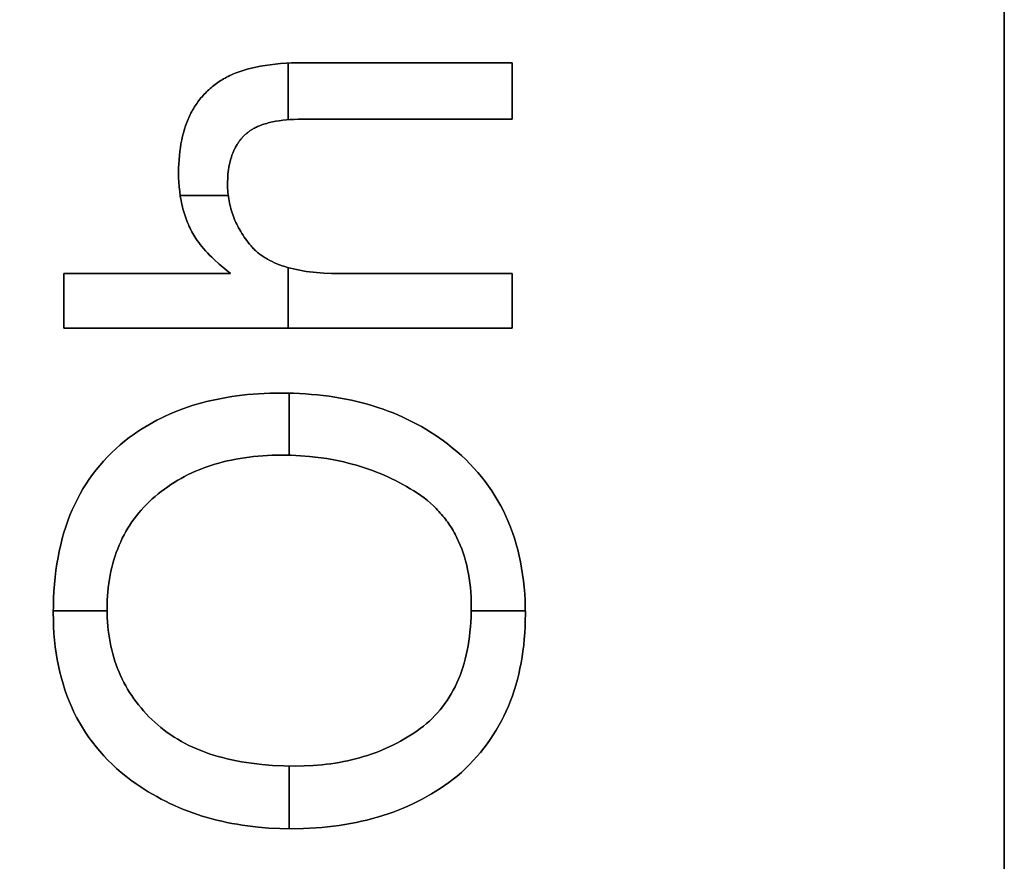
# Model space of a CAD drawing. Units: millimetres. Extents: x 185 to 5895, y 410 to 1716.
# Drawn here: x 5840 to 5895, y 498 to 545 of the extents above; entities that cross this region are included whole.
import ezdxf

# ---------------------------------------------------------------- set-up
doc = ezdxf.new("R2010")
doc.units = ezdxf.units.MM
doc.header["$MEASUREMENT"] = 0
doc.layers.add('Default', color=178, linetype='Continuous', true_color=0x000000)
doc.layers.add('writing on legs', color=216, linetype='Continuous', true_color=0x800080)

msp = doc.modelspace()

# ---------------------------------------------------------------- linework, layer by layer
at = {"layer": 'Default'}
for points in [[(3455, 410), (5895, 410), (5895, 1630), (3455, 1630), (3455, 410)], [(5895, 1158), (5895, 410)]]:
    msp.add_lwpolyline(points, dxfattribs=at)
at = {"layer": 'writing on legs'}
for points in [[(5867.474, 542.852), (5855.783, 542.852), (5855.451, 542.849), (5855.129, 542.84), (5854.816, 542.825), (5854.512, 542.804), (5854.217, 542.777), (5853.931, 542.744), (5853.655, 542.705), (5853.388, 542.661), (5853.129, 542.61), (5852.88, 542.553), (5852.641, 542.49), (5852.41, 542.421), (5852.298, 542.385), (5852.189, 542.346), (5852.081, 542.307), (5851.976, 542.266), (5851.874, 542.223), (5851.773, 542.179), (5851.675, 542.133), (5851.579, 542.086), (5851.493, 542.041), (5851.409, 541.995), (5851.325, 541.948), (5851.243, 541.9), (5851.163, 541.85), (5851.084, 541.799), (5851.006, 541.747), (5850.929, 541.693), (5850.854, 541.638), (5850.78, 541.582), (5850.708, 541.525), (5850.637, 541.467), (5850.567, 541.407), (5850.498, 541.346), (5850.431, 541.284), (5850.366, 541.22), (5850.301, 541.156), (5850.238, 541.09), (5850.177, 541.023), (5850.116, 540.954), (5850.058, 540.884), (5850, 540.813), (5849.944, 540.741), (5849.889, 540.668), (5849.835, 540.593), (5849.783, 540.517), (5849.732, 540.44), (5849.683, 540.362), (5849.635, 540.282), (5849.588, 540.201), (5849.543, 540.119), (5849.499, 540.035), (5849.456, 539.951), (5849.415, 539.865), (5849.375, 539.778), (5849.336, 539.689), (5849.299, 539.6), (5849.263, 539.509), (5849.195, 539.323), (5849.133, 539.133), (5849.076, 538.937), (5849.025, 538.737), (5848.979, 538.531), (5848.938, 538.321), (5848.903, 538.106), (5848.873, 537.885), (5848.849, 537.66), (5848.83, 537.429), (5848.816, 537.194), (5848.808, 536.954), (5848.805, 536.708), (5848.809, 536.435), (5848.82, 536.167), (5848.839, 535.904), (5848.866, 535.648), (5848.9, 535.397), (5848.942, 535.152), (5848.965, 535.032), (5848.991, 534.913), (5849.018, 534.795), (5849.048, 534.679), (5849.079, 534.564), (5849.112, 534.451), (5849.147, 534.339), (5849.184, 534.229), (5849.223, 534.12), (5849.264, 534.012), (5849.306, 533.906), (5849.351, 533.801), (5849.397, 533.698), (5849.446, 533.596), (5849.496, 533.496), (5849.548, 533.397), (5849.602, 533.299), (5849.658, 533.203), (5849.716, 533.109), (5849.775, 533.015), (5849.849, 532.906), (5849.929, 532.795), (5850.015, 532.682), (5850.107, 532.568), (5850.206, 532.451), (5850.311, 532.333), (5850.423, 532.214), (5850.541, 532.092), (5850.666, 531.969), (5850.796, 531.844), (5851.077, 531.589), (5851.384, 531.327), (5851.715, 531.058)], [(5851.715, 531.058), (5851.384, 531.327), (5851.077, 531.589), (5850.796, 531.844), (5850.666, 531.969), (5850.541, 532.092), (5850.423, 532.214), (5850.311, 532.333), (5850.206, 532.451), (5850.107, 532.568), (5850.015, 532.682), (5849.929, 532.795), (5849.849, 532.906), (5849.775, 533.015), (5849.716, 533.109), (5849.658, 533.203), (5849.602, 533.299), (5849.548, 533.397), (5849.496, 533.496), (5849.446, 533.596), (5849.397, 533.698), (5849.351, 533.801), (5849.306, 533.906), (5849.264, 534.012), (5849.223, 534.12), (5849.184, 534.229), (5849.147, 534.339), (5849.112, 534.451), (5849.079, 534.564), (5849.048, 534.679), (5849.018, 534.795), (5848.991, 534.913), (5848.965, 535.032), (5848.942, 535.152), (5848.9, 535.397), (5848.866, 535.648), (5848.839, 535.904), (5848.82, 536.167), (5848.809, 536.435), (5848.805, 536.708), (5848.808, 536.954), (5848.816, 537.194), (5848.83, 537.429), (5848.849, 537.66), (5848.873, 537.885), (5848.903, 538.106), (5848.938, 538.321), (5848.979, 538.531), (5849.025, 538.737), (5849.076, 538.937), (5849.133, 539.133), (5849.195, 539.323), (5849.263, 539.509), (5849.299, 539.6), (5849.336, 539.689), (5849.375, 539.778), (5849.415, 539.865), (5849.456, 539.951), (5849.499, 540.035), (5849.543, 540.119), (5849.588, 540.201), (5849.635, 540.282), (5849.683, 540.362), (5849.732, 540.44), (5849.783, 540.517), (5849.835, 540.593), (5849.889, 540.668), (5849.944, 540.741), (5850, 540.813), (5850.058, 540.884), (5850.116, 540.954), (5850.177, 541.023), (5850.238, 541.09), (5850.301, 541.156), (5850.366, 541.22), (5850.431, 541.284), (5850.498, 541.346), (5850.567, 541.407), (5850.637, 541.467), (5850.708, 541.525), (5850.78, 541.582), (5850.854, 541.638), (5850.929, 541.693), (5851.006, 541.747), (5851.084, 541.799), (5851.163, 541.85), (5851.243, 541.9), (5851.325, 541.948), (5851.409, 541.995), (5851.493, 542.041), (5851.579, 542.086), (5851.675, 542.133), (5851.773, 542.179), (5851.874, 542.223), (5851.976, 542.266), (5852.081, 542.307), (5852.189, 542.346), (5852.298, 542.385), (5852.41, 542.421), (5852.641, 542.49), (5852.88, 542.553), (5853.129, 542.61), (5853.388, 542.661), (5853.655, 542.705), (5853.931, 542.744), (5854.217, 542.777), (5854.512, 542.804), (5854.816, 542.825), (5855.129, 542.84), (5855.451, 542.849), (5855.783, 542.852), (5867.474, 542.852)], [(5867.474, 542.852), (5855.783, 542.852), (5855.451, 542.849), (5855.129, 542.84), (5854.816, 542.825), (5854.512, 542.804), (5854.217, 542.777), (5853.931, 542.744), (5853.655, 542.705), (5853.388, 542.661), (5853.129, 542.61), (5852.88, 542.553), (5852.641, 542.49), (5852.41, 542.421), (5852.298, 542.385), (5852.189, 542.346), (5852.081, 542.307), (5851.976, 542.266), (5851.874, 542.223), (5851.773, 542.179), (5851.675, 542.133), (5851.579, 542.086), (5851.493, 542.041), (5851.409, 541.995), (5851.325, 541.948), (5851.243, 541.9), (5851.163, 541.85), (5851.084, 541.799), (5851.006, 541.747), (5850.929, 541.693), (5850.854, 541.638), (5850.78, 541.582), (5850.708, 541.525), (5850.637, 541.467), (5850.567, 541.407), (5850.498, 541.346), (5850.431, 541.284), (5850.366, 541.22), (5850.301, 541.156), (5850.238, 541.09), (5850.177, 541.023), (5850.116, 540.954), (5850.058, 540.884), (5850, 540.813), (5849.944, 540.741), (5849.889, 540.668), (5849.835, 540.593), (5849.783, 540.517), (5849.732, 540.44), (5849.683, 540.362), (5849.635, 540.282), (5849.588, 540.201), (5849.543, 540.119), (5849.499, 540.035), (5849.456, 539.951), (5849.415, 539.865), (5849.375, 539.778), (5849.336, 539.689), (5849.299, 539.6), (5849.263, 539.509), (5849.195, 539.323), (5849.133, 539.133), (5849.076, 538.937), (5849.025, 538.737), (5848.979, 538.531), (5848.938, 538.321), (5848.903, 538.106), (5848.873, 537.885), (5848.849, 537.66), (5848.83, 537.429), (5848.816, 537.194), (5848.808, 536.954), (5848.805, 536.708), (5848.809, 536.435), (5848.82, 536.167), (5848.839, 535.904), (5848.866, 535.648), (5848.9, 535.397), (5848.942, 535.152), (5848.965, 535.032), (5848.991, 534.913), (5849.018, 534.795), (5849.048, 534.679), (5849.079, 534.564), (5849.112, 534.451), (5849.147, 534.339), (5849.184, 534.229), (5849.223, 534.12), (5849.264, 534.012), (5849.306, 533.906), (5849.351, 533.801), (5849.397, 533.698), (5849.446, 533.596), (5849.496, 533.496), (5849.548, 533.397), (5849.602, 533.299), (5849.658, 533.203), (5849.716, 533.109), (5849.775, 533.015), (5849.849, 532.906), (5849.929, 532.795), (5850.015, 532.682), (5850.107, 532.568), (5850.206, 532.451), (5850.311, 532.333), (5850.423, 532.214), (5850.541, 532.092), (5850.666, 531.969), (5850.796, 531.844), (5851.077, 531.589), (5851.384, 531.327), (5851.715, 531.058)], [(5854.932, 539.662), (5854.932, 542.831)], [(5854.932, 542.831), (5854.932, 539.662)], [(5867.474, 539.704), (5867.474, 542.852)], [(5867.474, 542.852), (5867.474, 539.704)], [(5867.474, 539.704), (5867.474, 542.852)], [(5867.474, 531.058), (5857.808, 531.058), (5857.362, 531.064), (5856.934, 531.082), (5856.524, 531.113), (5856.326, 531.132), (5856.133, 531.155), (5855.944, 531.181), (5855.76, 531.21), (5855.58, 531.241), (5855.404, 531.276), (5855.234, 531.314), (5855.068, 531.355), (5854.906, 531.399), (5854.749, 531.445), (5854.596, 531.495), (5854.449, 531.548), (5854.305, 531.604), (5854.166, 531.663), (5854.032, 531.725), (5853.902, 531.79), (5853.777, 531.858), (5853.716, 531.893), (5853.657, 531.929), (5853.598, 531.966), (5853.541, 532.004), (5853.484, 532.042), (5853.429, 532.081), (5853.375, 532.12), (5853.322, 532.161), (5853.27, 532.202), (5853.22, 532.244), (5853.17, 532.287), (5853.122, 532.33), (5853.075, 532.374), (5853.029, 532.419), (5852.984, 532.465), (5852.94, 532.512), (5852.897, 532.559), (5852.856, 532.607), (5852.775, 532.704), (5852.697, 532.802), (5852.621, 532.9), (5852.549, 533), (5852.478, 533.1), (5852.41, 533.2), (5852.345, 533.302), (5852.282, 533.404), (5852.222, 533.506), (5852.165, 533.61), (5852.11, 533.714), (5852.057, 533.819), (5852.007, 533.924), (5851.96, 534.03), (5851.915, 534.137), (5851.873, 534.245), (5851.833, 534.353), (5851.796, 534.462), (5851.762, 534.572), (5851.73, 534.682), (5851.7, 534.794), (5851.673, 534.905), (5851.649, 535.018), (5851.627, 535.131), (5851.608, 535.245), (5851.591, 535.359), (5851.577, 535.475), (5851.566, 535.591), (5851.557, 535.707), (5851.55, 535.825), (5851.547, 535.943), (5851.545, 536.062), (5851.547, 536.204), (5851.551, 536.343), (5851.558, 536.48), (5851.569, 536.613), (5851.582, 536.744), (5851.598, 536.872), (5851.617, 536.997), (5851.639, 537.119), (5851.664, 537.238), (5851.692, 537.355), (5851.722, 537.468), (5851.756, 537.579), (5851.792, 537.687), (5851.832, 537.792), (5851.874, 537.894), (5851.897, 537.944), (5851.92, 537.993), (5851.943, 538.042), (5851.968, 538.09), (5851.993, 538.137), (5852.019, 538.183), (5852.046, 538.229), (5852.073, 538.274), (5852.101, 538.318), (5852.13, 538.362), (5852.16, 538.405), (5852.19, 538.447), (5852.221, 538.488), (5852.253, 538.529), (5852.286, 538.569), (5852.319, 538.608), (5852.353, 538.647), (5852.388, 538.685), (5852.423, 538.722), (5852.459, 538.758), (5852.496, 538.794), (5852.534, 538.829), (5852.572, 538.863), (5852.611, 538.897), (5852.651, 538.93), (5852.692, 538.962), (5852.733, 538.993), (5852.775, 539.024), (5852.818, 539.054), (5852.862, 539.083), (5852.906, 539.112), (5852.951, 539.14), (5852.996, 539.167), (5853.043, 539.193), (5853.102, 539.224), (5853.164, 539.255), (5853.228, 539.284), (5853.294, 539.313), (5853.362, 539.34), (5853.432, 539.367), (5853.504, 539.392), (5853.578, 539.416), (5853.654, 539.44), (5853.733, 539.462), (5853.813, 539.484), (5853.896, 539.504), (5854.067, 539.542), (5854.247, 539.576), (5854.435, 539.606), (5854.632, 539.632), (5854.837, 539.654), (5855.05, 539.672), (5855.272, 539.686), (5855.502, 539.696), (5855.987, 539.704), (5867.474, 539.704)], [(5867.474, 539.704), (5855.987, 539.704), (5855.502, 539.696), (5855.272, 539.686), (5855.05, 539.672), (5854.837, 539.654), (5854.632, 539.632), (5854.435, 539.606), (5854.247, 539.576), (5854.067, 539.542), (5853.896, 539.504), (5853.813, 539.484), (5853.733, 539.462), (5853.654, 539.44), (5853.578, 539.416), (5853.504, 539.392), (5853.432, 539.367), (5853.362, 539.34), (5853.294, 539.313), (5853.228, 539.284), (5853.164, 539.255), (5853.102, 539.224), (5853.043, 539.193), (5852.996, 539.167), (5852.951, 539.14), (5852.906, 539.112), (5852.862, 539.083), (5852.818, 539.054), (5852.775, 539.024), (5852.733, 538.993), (5852.692, 538.962), (5852.651, 538.93), (5852.611, 538.897), (5852.572, 538.863), (5852.534, 538.829), (5852.496, 538.794), (5852.459, 538.758), (5852.423, 538.722), (5852.388, 538.685), (5852.353, 538.647), (5852.319, 538.608), (5852.286, 538.569), (5852.253, 538.529), (5852.221, 538.488), (5852.19, 538.447), (5852.16, 538.405), (5852.13, 538.362), (5852.101, 538.318), (5852.073, 538.274), (5852.046, 538.229), (5852.019, 538.183), (5851.993, 538.137), (5851.968, 538.09), (5851.943, 538.042), (5851.92, 537.993), (5851.897, 537.944), (5851.874, 537.894), (5851.832, 537.792), (5851.792, 537.687), (5851.756, 537.579), (5851.722, 537.468), (5851.692, 537.355), (5851.664, 537.238), (5851.639, 537.119), (5851.617, 536.997), (5851.598, 536.872), (5851.582, 536.744), (5851.569, 536.613), (5851.558, 536.48), (5851.551, 536.343), (5851.547, 536.204), (5851.545, 536.062), (5851.547, 535.943), (5851.55, 535.825), (5851.557, 535.707), (5851.566, 535.591), (5851.577, 535.475), (5851.591, 535.359), (5851.608, 535.245), (5851.627, 535.131), (5851.649, 535.018), (5851.673, 534.905), (5851.7, 534.794), (5851.73, 534.682), (5851.762, 534.572), (5851.796, 534.462), (5851.833, 534.353), (5851.873, 534.245), (5851.915, 534.137), (5851.96, 534.03), (5852.007, 533.924), (5852.057, 533.819), (5852.11, 533.714), (5852.165, 533.61), (5852.222, 533.506), (5852.282, 533.404), (5852.345, 533.302), (5852.41, 533.2), (5852.478, 533.1), (5852.549, 533), (5852.621, 532.9), (5852.697, 532.802), (5852.775, 532.704), (5852.856, 532.607), (5852.897, 532.559), (5852.94, 532.512), (5852.984, 532.465), (5853.029, 532.419), (5853.075, 532.374), (5853.122, 532.33), (5853.17, 532.287), (5853.22, 532.244), (5853.27, 532.202), (5853.322, 532.161), (5853.375, 532.12), (5853.429, 532.081), (5853.484, 532.042), (5853.541, 532.004), (5853.598, 531.966), (5853.657, 531.929), (5853.716, 531.893), (5853.777, 531.858), (5853.902, 531.79), (5854.032, 531.725), (5854.166, 531.663), (5854.305, 531.604), (5854.449, 531.548), (5854.596, 531.495), (5854.749, 531.445), (5854.906, 531.399), (5855.068, 531.355), (5855.234, 531.314), (5855.404, 531.276), (5855.58, 531.241), (5855.76, 531.21), (5855.944, 531.181), (5856.133, 531.155), (5856.326, 531.132), (5856.524, 531.113), (5856.934, 531.082), (5857.362, 531.064), (5857.808, 531.058), (5867.474, 531.058)], [(5867.474, 531.058), (5857.808, 531.058), (5857.362, 531.064), (5856.934, 531.082), (5856.524, 531.113), (5856.326, 531.132), (5856.133, 531.155), (5855.944, 531.181), (5855.76, 531.21), (5855.58, 531.241), (5855.404, 531.276), (5855.234, 531.314), (5855.068, 531.355), (5854.906, 531.399), (5854.749, 531.445), (5854.596, 531.495), (5854.449, 531.548), (5854.305, 531.604), (5854.166, 531.663), (5854.032, 531.725), (5853.902, 531.79), (5853.777, 531.858), (5853.716, 531.893), (5853.657, 531.929), (5853.598, 531.966), (5853.541, 532.004), (5853.484, 532.042), (5853.429, 532.081), (5853.375, 532.12), (5853.322, 532.161), (5853.27, 532.202), (5853.22, 532.244), (5853.17, 532.287), (5853.122, 532.33), (5853.075, 532.374), (5853.029, 532.419), (5852.984, 532.465), (5852.94, 532.512), (5852.897, 532.559), (5852.856, 532.607), (5852.775, 532.704), (5852.697, 532.802), (5852.621, 532.9), (5852.549, 533), (5852.478, 533.1), (5852.41, 533.2), (5852.345, 533.302), (5852.282, 533.404), (5852.222, 533.506), (5852.165, 533.61), (5852.11, 533.714), (5852.057, 533.819), (5852.007, 533.924), (5851.96, 534.03), (5851.915, 534.137), (5851.873, 534.245), (5851.833, 534.353), (5851.796, 534.462), (5851.762, 534.572), (5851.73, 534.682), (5851.7, 534.794), (5851.673, 534.905), (5851.649, 535.018), (5851.627, 535.131), (5851.608, 535.245), (5851.591, 535.359), (5851.577, 535.475), (5851.566, 535.591), (5851.557, 535.707), (5851.55, 535.825), (5851.547, 535.943), (5851.545, 536.062), (5851.547, 536.204), (5851.551, 536.343), (5851.558, 536.48), (5851.569, 536.613), (5851.582, 536.744), (5851.598, 536.872), (5851.617, 536.997), (5851.639, 537.119), (5851.664, 537.238), (5851.692, 537.355), (5851.722, 537.468), (5851.756, 537.579), (5851.792, 537.687), (5851.832, 537.792), (5851.874, 537.894), (5851.897, 537.944), (5851.92, 537.993), (5851.943, 538.042), (5851.968, 538.09), (5851.993, 538.137), (5852.019, 538.183), (5852.046, 538.229), (5852.073, 538.274), (5852.101, 538.318), (5852.13, 538.362), (5852.16, 538.405), (5852.19, 538.447), (5852.221, 538.488), (5852.253, 538.529), (5852.286, 538.569), (5852.319, 538.608), (5852.353, 538.647), (5852.388, 538.685), (5852.423, 538.722), (5852.459, 538.758), (5852.496, 538.794), (5852.534, 538.829), (5852.572, 538.863), (5852.611, 538.897), (5852.651, 538.93), (5852.692, 538.962), (5852.733, 538.993), (5852.775, 539.024), (5852.818, 539.054), (5852.862, 539.083), (5852.906, 539.112), (5852.951, 539.14), (5852.996, 539.167), (5853.043, 539.193), (5853.102, 539.224), (5853.164, 539.255), (5853.228, 539.284), (5853.294, 539.313), (5853.362, 539.34), (5853.432, 539.367), (5853.504, 539.392), (5853.578, 539.416), (5853.654, 539.44), (5853.733, 539.462), (5853.813, 539.484), (5853.896, 539.504), (5854.067, 539.542), (5854.247, 539.576), (5854.435, 539.606), (5854.632, 539.632), (5854.837, 539.654), (5855.05, 539.672), (5855.272, 539.686), (5855.502, 539.696), (5855.987, 539.704), (5867.474, 539.704)], [(5848.896, 535.424), (5851.583, 535.424)], [(5851.583, 535.424), (5848.896, 535.424)], [(5851.715, 531.058), (5842.389, 531.058)], [(5842.389, 531.058), (5842.389, 527.995)], [(5842.389, 527.995), (5842.389, 531.058)], [(5842.389, 531.058), (5851.715, 531.058)], [(5851.715, 531.058), (5842.389, 531.058)], [(5842.389, 531.058), (5842.389, 527.995)], [(5854.932, 527.995), (5854.932, 531.391)], [(5854.932, 531.391), (5854.932, 527.995)], [(5867.474, 527.995), (5867.474, 531.058)], [(5867.474, 531.058), (5867.474, 527.995)], [(5867.474, 527.995), (5867.474, 531.058)], [(5842.389, 527.995), (5867.474, 527.995)], [(5867.474, 527.995), (5842.389, 527.995)], [(5842.389, 527.995), (5867.474, 527.995)], [(5864.394, 502.944), (5864.629, 503.153), (5864.856, 503.366), (5865.075, 503.585), (5865.288, 503.808), (5865.492, 504.036), (5865.69, 504.269), (5865.88, 504.506), (5866.062, 504.749), (5866.237, 504.996), (5866.404, 505.248), (5866.565, 505.505), (5866.717, 505.767), (5866.862, 506.034), (5867, 506.305), (5867.13, 506.581), (5867.253, 506.862), (5867.369, 507.148), (5867.477, 507.439), (5867.577, 507.734), (5867.67, 508.035), (5867.756, 508.34), (5867.834, 508.65), (5867.905, 508.965), (5867.968, 509.284), (5868.024, 509.609), (5868.072, 509.938), (5868.113, 510.272), (5868.147, 510.611), (5868.173, 510.955), (5868.191, 511.303), (5868.203, 511.657), (5868.206, 512.015), (5868.202, 512.398), (5868.189, 512.776), (5868.168, 513.148), (5868.138, 513.515), (5868.1, 513.876), (5868.053, 514.231), (5867.998, 514.581), (5867.934, 514.926), (5867.862, 515.265), (5867.781, 515.598), (5867.691, 515.926), (5867.594, 516.248), (5867.487, 516.565), (5867.372, 516.876), (5867.249, 517.182), (5867.117, 517.482), (5866.977, 517.776), (5866.828, 518.065), (5866.67, 518.349), (5866.504, 518.627), (5866.33, 518.899), (5866.147, 519.166), (5865.956, 519.427), (5865.756, 519.683), (5865.547, 519.933), (5865.33, 520.177), (5865.105, 520.416), (5864.871, 520.65), (5864.628, 520.878), (5864.377, 521.1), (5864.118, 521.317), (5863.85, 521.528), (5863.616, 521.703), (5863.378, 521.872), (5863.137, 522.036), (5862.893, 522.194), (5862.644, 522.347), (5862.392, 522.494), (5862.136, 522.635), (5861.876, 522.771), (5861.613, 522.902), (5861.346, 523.027), (5861.076, 523.146), (5860.801, 523.26), (5860.523, 523.368), (5860.242, 523.471), (5859.956, 523.568), (5859.667, 523.66), (5859.375, 523.746), (5859.078, 523.826), (5858.778, 523.901), (5858.474, 523.97), (5858.167, 524.034), (5857.855, 524.093), (5857.541, 524.145), (5857.222, 524.192), (5856.9, 524.234), (5856.574, 524.27), (5856.244, 524.301), (5855.911, 524.326), (5855.233, 524.359), (5854.541, 524.37), (5853.901, 524.36), (5853.276, 524.331), (5852.666, 524.283), (5852.07, 524.215), (5851.777, 524.174), (5851.488, 524.127), (5851.203, 524.076), (5850.921, 524.021), (5850.643, 523.96), (5850.369, 523.894), (5850.098, 523.824), (5849.831, 523.749), (5849.567, 523.669), (5849.307, 523.584), (5849.051, 523.494), (5848.798, 523.399), (5848.549, 523.3), (5848.304, 523.196), (5848.062, 523.086), (5847.824, 522.972), (5847.589, 522.854), (5847.358, 522.73), (5847.131, 522.601), (5846.907, 522.468), (5846.687, 522.329), (5846.47, 522.186), (5846.258, 522.038), (5846.048, 521.885)], [(5846.048, 521.885), (5846.258, 522.038), (5846.47, 522.186), (5846.687, 522.329), (5846.907, 522.468), (5847.131, 522.601), (5847.358, 522.73), (5847.589, 522.854), (5847.824, 522.972), (5848.062, 523.086), (5848.304, 523.196), (5848.549, 523.3), (5848.798, 523.399), (5849.051, 523.494), (5849.307, 523.584), (5849.567, 523.669), (5849.831, 523.749), (5850.098, 523.824), (5850.369, 523.894), (5850.643, 523.96), (5850.921, 524.021), (5851.203, 524.076), (5851.488, 524.127), (5851.777, 524.174), (5852.07, 524.215), (5852.666, 524.283), (5853.276, 524.331), (5853.901, 524.36), (5854.541, 524.37), (5855.233, 524.359), (5855.911, 524.326), (5856.244, 524.301), (5856.574, 524.27), (5856.9, 524.234), (5857.222, 524.192), (5857.541, 524.145), (5857.855, 524.093), (5858.167, 524.034), (5858.474, 523.97), (5858.778, 523.901), (5859.078, 523.826), (5859.375, 523.746), (5859.667, 523.66), (5859.956, 523.568), (5860.242, 523.471), (5860.523, 523.368), (5860.801, 523.26), (5861.076, 523.146), (5861.346, 523.027), (5861.613, 522.902), (5861.876, 522.771), (5862.136, 522.635), (5862.392, 522.494), (5862.644, 522.347), (5862.893, 522.194), (5863.137, 522.036), (5863.378, 521.872), (5863.616, 521.703), (5863.85, 521.528), (5864.118, 521.317), (5864.377, 521.1), (5864.628, 520.878), (5864.871, 520.65), (5865.105, 520.416), (5865.33, 520.177), (5865.547, 519.933), (5865.756, 519.683), (5865.956, 519.427), (5866.147, 519.166), (5866.33, 518.899), (5866.504, 518.627), (5866.67, 518.349), (5866.828, 518.065), (5866.977, 517.776), (5867.117, 517.482), (5867.249, 517.182), (5867.372, 516.876), (5867.487, 516.565), (5867.594, 516.248), (5867.691, 515.926), (5867.781, 515.598), (5867.862, 515.265), (5867.934, 514.926), (5867.998, 514.581), (5868.053, 514.231), (5868.1, 513.876), (5868.138, 513.515), (5868.168, 513.148), (5868.189, 512.776), (5868.202, 512.398), (5868.206, 512.015), (5868.203, 511.657), (5868.191, 511.303), (5868.173, 510.955), (5868.147, 510.611), (5868.113, 510.272), (5868.072, 509.938), (5868.024, 509.609), (5867.968, 509.284), (5867.905, 508.965), (5867.834, 508.65), (5867.756, 508.34), (5867.67, 508.035), (5867.577, 507.734), (5867.477, 507.439), (5867.369, 507.148), (5867.253, 506.862), (5867.13, 506.581), (5867, 506.305), (5866.862, 506.034), (5866.717, 505.767), (5866.565, 505.505), (5866.404, 505.248), (5866.237, 504.996), (5866.062, 504.749), (5865.88, 504.506), (5865.69, 504.269), (5865.492, 504.036), (5865.288, 503.808), (5865.075, 503.585), (5864.856, 503.366), (5864.629, 503.153), (5864.394, 502.944)], [(5864.394, 502.944), (5864.629, 503.153), (5864.856, 503.366), (5865.075, 503.585), (5865.288, 503.808), (5865.492, 504.036), (5865.69, 504.269), (5865.88, 504.506), (5866.062, 504.749), (5866.237, 504.996), (5866.404, 505.248), (5866.565, 505.505), (5866.717, 505.767), (5866.862, 506.034), (5867, 506.305), (5867.13, 506.581), (5867.253, 506.862), (5867.369, 507.148), (5867.477, 507.439), (5867.577, 507.734), (5867.67, 508.035), (5867.756, 508.34), (5867.834, 508.65), (5867.905, 508.965), (5867.968, 509.284), (5868.024, 509.609), (5868.072, 509.938), (5868.113, 510.272), (5868.147, 510.611), (5868.173, 510.955), (5868.191, 511.303), (5868.203, 511.657), (5868.206, 512.015), (5868.202, 512.398), (5868.189, 512.776), (5868.168, 513.148), (5868.138, 513.515), (5868.1, 513.876), (5868.053, 514.231), (5867.998, 514.581), (5867.934, 514.926), (5867.862, 515.265), (5867.781, 515.598), (5867.691, 515.926), (5867.594, 516.248), (5867.487, 516.565), (5867.372, 516.876), (5867.249, 517.182), (5867.117, 517.482), (5866.977, 517.776), (5866.828, 518.065), (5866.67, 518.349), (5866.504, 518.627), (5866.33, 518.899), (5866.147, 519.166), (5865.956, 519.427), (5865.756, 519.683), (5865.547, 519.933), (5865.33, 520.177), (5865.105, 520.416), (5864.871, 520.65), (5864.628, 520.878), (5864.377, 521.1), (5864.118, 521.317), (5863.85, 521.528), (5863.616, 521.703), (5863.378, 521.872), (5863.137, 522.036), (5862.893, 522.194), (5862.644, 522.347), (5862.392, 522.494), (5862.136, 522.635), (5861.876, 522.771), (5861.613, 522.902), (5861.346, 523.027), (5861.076, 523.146), (5860.801, 523.26), (5860.523, 523.368), (5860.242, 523.471), (5859.956, 523.568), (5859.667, 523.66), (5859.375, 523.746), (5859.078, 523.826), (5858.778, 523.901), (5858.474, 523.97), (5858.167, 524.034), (5857.855, 524.093), (5857.541, 524.145), (5857.222, 524.192), (5856.9, 524.234), (5856.574, 524.27), (5856.244, 524.301), (5855.911, 524.326), (5855.233, 524.359), (5854.541, 524.37), (5853.901, 524.36), (5853.276, 524.331), (5852.666, 524.283), (5852.07, 524.215), (5851.777, 524.174), (5851.488, 524.127), (5851.203, 524.076), (5850.921, 524.021), (5850.643, 523.96), (5850.369, 523.894), (5850.098, 523.824), (5849.831, 523.749), (5849.567, 523.669), (5849.307, 523.584), (5849.051, 523.494), (5848.798, 523.399), (5848.549, 523.3), (5848.304, 523.196), (5848.062, 523.086), (5847.824, 522.972), (5847.589, 522.854), (5847.358, 522.73), (5847.131, 522.601), (5846.907, 522.468), (5846.687, 522.329), (5846.47, 522.186), (5846.258, 522.038), (5846.048, 521.885)], [(5855, 520.893), (5855, 524.365)], [(5855, 524.365), (5855, 520.893)], [(5846.048, 521.885), (5845.787, 521.683), (5845.533, 521.474), (5845.288, 521.258), (5845.051, 521.036), (5844.823, 520.807), (5844.602, 520.571), (5844.391, 520.329), (5844.187, 520.079), (5843.992, 519.823), (5843.805, 519.561), (5843.626, 519.291), (5843.456, 519.015), (5843.294, 518.732), (5843.14, 518.443), (5842.994, 518.146), (5842.857, 517.844), (5842.729, 517.534), (5842.608, 517.217), (5842.496, 516.894), (5842.392, 516.564), (5842.296, 516.228), (5842.209, 515.885), (5842.13, 515.535), (5842.06, 515.178), (5841.997, 514.815), (5841.943, 514.445), (5841.898, 514.068), (5841.86, 513.684), (5841.831, 513.294), (5841.81, 512.897), (5841.798, 512.493), (5841.794, 512.083), (5841.798, 511.69), (5841.812, 511.304), (5841.834, 510.923), (5841.866, 510.548), (5841.907, 510.18), (5841.956, 509.818), (5842.015, 509.461), (5842.083, 509.111), (5842.16, 508.767), (5842.246, 508.428), (5842.341, 508.096), (5842.445, 507.77), (5842.558, 507.45), (5842.68, 507.136), (5842.811, 506.828), (5842.951, 506.526), (5843.1, 506.23), (5843.258, 505.941), (5843.426, 505.657), (5843.602, 505.379), (5843.787, 505.107), (5843.982, 504.842), (5844.185, 504.582), (5844.398, 504.329), (5844.619, 504.081), (5844.85, 503.84), (5845.089, 503.605), (5845.338, 503.375), (5845.595, 503.152), (5845.862, 502.935), (5846.138, 502.724), (5846.423, 502.518), (5846.65, 502.364), (5846.879, 502.213), (5847.112, 502.068), (5847.348, 501.928), (5847.586, 501.793), (5847.827, 501.662), (5848.071, 501.537), (5848.318, 501.417), (5848.568, 501.301), (5848.821, 501.19), (5849.076, 501.084), (5849.334, 500.984), (5849.596, 500.888), (5849.86, 500.797), (5850.127, 500.711), (5850.397, 500.629), (5850.669, 500.553), (5850.945, 500.482), (5851.223, 500.415), (5851.504, 500.354), (5851.788, 500.297), (5852.075, 500.246), (5852.365, 500.199), (5852.658, 500.157), (5853.252, 500.088), (5853.857, 500.039), (5854.474, 500.01), (5855.102, 500), (5855.797, 500.011), (5856.476, 500.046), (5856.81, 500.072), (5857.14, 500.103), (5857.466, 500.141), (5857.789, 500.184), (5858.108, 500.233), (5858.423, 500.287), (5858.734, 500.348), (5859.041, 500.414), (5859.345, 500.486), (5859.645, 500.563), (5859.941, 500.647), (5860.233, 500.736), (5860.522, 500.831), (5860.806, 500.931), (5861.087, 501.038), (5861.364, 501.15), (5861.638, 501.268), (5861.907, 501.391), (5862.173, 501.521), (5862.435, 501.656), (5862.693, 501.797), (5862.947, 501.943), (5863.198, 502.096), (5863.445, 502.254), (5863.688, 502.418), (5863.927, 502.587), (5864.163, 502.763), (5864.394, 502.944)], [(5846.048, 521.885), (5845.787, 521.683), (5845.533, 521.474), (5845.288, 521.258), (5845.051, 521.036), (5844.823, 520.807), (5844.602, 520.571), (5844.391, 520.329), (5844.187, 520.079), (5843.992, 519.823), (5843.805, 519.561), (5843.626, 519.291), (5843.456, 519.015), (5843.294, 518.732), (5843.14, 518.443), (5842.994, 518.146), (5842.857, 517.844), (5842.729, 517.534), (5842.608, 517.217), (5842.496, 516.894), (5842.392, 516.564), (5842.296, 516.228), (5842.209, 515.885), (5842.13, 515.535), (5842.06, 515.178), (5841.997, 514.815), (5841.943, 514.445), (5841.898, 514.068), (5841.86, 513.684), (5841.831, 513.294), (5841.81, 512.897), (5841.798, 512.493), (5841.794, 512.083), (5841.798, 511.69), (5841.812, 511.304), (5841.834, 510.923), (5841.866, 510.548), (5841.907, 510.18), (5841.956, 509.818), (5842.015, 509.461), (5842.083, 509.111), (5842.16, 508.767), (5842.246, 508.428), (5842.341, 508.096), (5842.445, 507.77), (5842.558, 507.45), (5842.68, 507.136), (5842.811, 506.828), (5842.951, 506.526), (5843.1, 506.23), (5843.258, 505.941), (5843.426, 505.657), (5843.602, 505.379), (5843.787, 505.107), (5843.982, 504.842), (5844.185, 504.582), (5844.398, 504.329), (5844.619, 504.081), (5844.85, 503.84), (5845.089, 503.605), (5845.338, 503.375), (5845.595, 503.152), (5845.862, 502.935), (5846.138, 502.724), (5846.423, 502.518), (5846.65, 502.364), (5846.879, 502.213), (5847.112, 502.068), (5847.348, 501.928), (5847.586, 501.793), (5847.827, 501.662), (5848.071, 501.537), (5848.318, 501.417), (5848.568, 501.301), (5848.821, 501.19), (5849.076, 501.084), (5849.334, 500.984), (5849.596, 500.888), (5849.86, 500.797), (5850.127, 500.711), (5850.397, 500.629), (5850.669, 500.553), (5850.945, 500.482), (5851.223, 500.415), (5851.504, 500.354), (5851.788, 500.297), (5852.075, 500.246), (5852.365, 500.199), (5852.658, 500.157), (5853.252, 500.088), (5853.857, 500.039), (5854.474, 500.01), (5855.102, 500), (5855.797, 500.011), (5856.476, 500.046), (5856.81, 500.072), (5857.14, 500.103), (5857.466, 500.141), (5857.789, 500.184), (5858.108, 500.233), (5858.423, 500.287), (5858.734, 500.348), (5859.041, 500.414), (5859.345, 500.486), (5859.645, 500.563), (5859.941, 500.647), (5860.233, 500.736), (5860.522, 500.831), (5860.806, 500.931), (5861.087, 501.038), (5861.364, 501.15), (5861.638, 501.268), (5861.907, 501.391), (5862.173, 501.521), (5862.435, 501.656), (5862.693, 501.797), (5862.947, 501.943), (5863.198, 502.096), (5863.445, 502.254), (5863.688, 502.418), (5863.927, 502.587), (5864.163, 502.763), (5864.394, 502.944)], [(5864.394, 502.944), (5864.163, 502.763), (5863.927, 502.587), (5863.688, 502.418), (5863.445, 502.254), (5863.198, 502.096), (5862.947, 501.943), (5862.693, 501.797), (5862.435, 501.656), (5862.173, 501.521), (5861.907, 501.391), (5861.638, 501.268), (5861.364, 501.15), (5861.087, 501.038), (5860.806, 500.931), (5860.522, 500.831), (5860.233, 500.736), (5859.941, 500.647), (5859.645, 500.563), (5859.345, 500.486), (5859.041, 500.414), (5858.734, 500.348), (5858.423, 500.287), (5858.108, 500.233), (5857.789, 500.184), (5857.466, 500.141), (5857.14, 500.103), (5856.81, 500.072), (5856.476, 500.046), (5855.797, 500.011), (5855.102, 500), (5854.474, 500.01), (5853.857, 500.039), (5853.252, 500.088), (5852.658, 500.157), (5852.365, 500.199), (5852.075, 500.246), (5851.788, 500.297), (5851.504, 500.354), (5851.223, 500.415), (5850.945, 500.482), (5850.669, 500.553), (5850.397, 500.629), (5850.127, 500.711), (5849.86, 500.797), (5849.596, 500.888), (5849.334, 500.984), (5849.076, 501.084), (5848.821, 501.19), (5848.568, 501.301), (5848.318, 501.417), (5848.071, 501.537), (5847.827, 501.662), (5847.586, 501.793), (5847.348, 501.928), (5847.112, 502.068), (5846.879, 502.213), (5846.65, 502.364), (5846.423, 502.518), (5846.138, 502.724), (5845.862, 502.935), (5845.595, 503.152), (5845.338, 503.375), (5845.089, 503.605), (5844.85, 503.84), (5844.619, 504.081), (5844.398, 504.329), (5844.185, 504.582), (5843.982, 504.842), (5843.787, 505.107), (5843.602, 505.379), (5843.426, 505.657), (5843.258, 505.941), (5843.1, 506.23), (5842.951, 506.526), (5842.811, 506.828), (5842.68, 507.136), (5842.558, 507.45), (5842.445, 507.77), (5842.341, 508.096), (5842.246, 508.428), (5842.16, 508.767), (5842.083, 509.111), (5842.015, 509.461), (5841.956, 509.818), (5841.907, 510.18), (5841.866, 510.548), (5841.834, 510.923), (5841.812, 511.304), (5841.798, 511.69), (5841.794, 512.083), (5841.798, 512.493), (5841.81, 512.897), (5841.831, 513.294), (5841.86, 513.684), (5841.898, 514.068), (5841.943, 514.445), (5841.997, 514.815), (5842.06, 515.178), (5842.13, 515.535), (5842.209, 515.885), (5842.296, 516.228), (5842.392, 516.564), (5842.496, 516.894), (5842.608, 517.217), (5842.729, 517.534), (5842.857, 517.844), (5842.994, 518.146), (5843.14, 518.443), (5843.294, 518.732), (5843.456, 519.015), (5843.626, 519.291), (5843.805, 519.561), (5843.992, 519.823), (5844.187, 520.079), (5844.391, 520.329), (5844.602, 520.571), (5844.823, 520.807), (5845.051, 521.036), (5845.288, 521.258), (5845.533, 521.474), (5845.787, 521.683), (5846.048, 521.885)], [(5861.969, 518.899), (5862.166, 518.771), (5862.357, 518.639), (5862.542, 518.502), (5862.721, 518.36), (5862.893, 518.213), (5863.059, 518.062), (5863.14, 517.984), (5863.219, 517.905), (5863.297, 517.825), (5863.373, 517.744), (5863.447, 517.662), (5863.52, 517.578), (5863.591, 517.493), (5863.661, 517.407), (5863.729, 517.32), (5863.795, 517.231), (5863.86, 517.142), (5863.924, 517.051), (5863.986, 516.959), (5864.046, 516.865), (5864.105, 516.771), (5864.162, 516.675), (5864.218, 516.578), (5864.272, 516.48), (5864.375, 516.28), (5864.472, 516.075), (5864.563, 515.866), (5864.648, 515.651), (5864.726, 515.432), (5864.798, 515.208), (5864.864, 514.979), (5864.923, 514.745), (5864.976, 514.506), (5865.023, 514.263), (5865.064, 514.015), (5865.099, 513.761), (5865.127, 513.503), (5865.149, 513.241), (5865.164, 512.973), (5865.174, 512.7), (5865.177, 512.423), (5865.174, 512.131), (5865.166, 511.844), (5865.152, 511.562), (5865.132, 511.285), (5865.107, 511.014), (5865.077, 510.747), (5865.041, 510.486), (5864.999, 510.229), (5864.952, 509.978), (5864.899, 509.732), (5864.84, 509.491), (5864.776, 509.255), (5864.707, 509.024), (5864.631, 508.798), (5864.551, 508.578), (5864.464, 508.362), (5864.372, 508.152), (5864.275, 507.946), (5864.172, 507.746), (5864.063, 507.551), (5863.949, 507.361), (5863.83, 507.176), (5863.704, 506.996), (5863.574, 506.821), (5863.437, 506.652), (5863.295, 506.487), (5863.148, 506.328), (5862.995, 506.174), (5862.836, 506.024), (5862.672, 505.88), (5862.502, 505.741), (5862.326, 505.607), (5862.147, 505.478), (5861.965, 505.353), (5861.78, 505.232), (5861.593, 505.115), (5861.404, 505.002), (5861.212, 504.893), (5861.017, 504.788), (5860.82, 504.688), (5860.62, 504.591), (5860.418, 504.499), (5860.213, 504.411), (5860.005, 504.327), (5859.795, 504.246), (5859.583, 504.171), (5859.368, 504.099), (5859.15, 504.031), (5858.93, 503.967), (5858.708, 503.908), (5858.482, 503.852), (5858.255, 503.801), (5858.024, 503.754), (5857.792, 503.711), (5857.556, 503.672), (5857.318, 503.637), (5857.078, 503.606), (5856.835, 503.579), (5856.341, 503.538), (5855.837, 503.514), (5855.323, 503.506), (5854.684, 503.515), (5854.065, 503.544), (5853.466, 503.592), (5853.173, 503.623), (5852.886, 503.659), (5852.604, 503.699), (5852.326, 503.745), (5852.053, 503.795), (5851.786, 503.85), (5851.523, 503.91), (5851.265, 503.975), (5851.012, 504.044), (5850.765, 504.118), (5850.522, 504.197), (5850.284, 504.281), (5850.05, 504.369), (5849.822, 504.463), (5849.599, 504.561), (5849.381, 504.664), (5849.167, 504.772), (5848.959, 504.884), (5848.756, 505.001), (5848.557, 505.123), (5848.363, 505.25), (5848.175, 505.382), (5847.991, 505.518), (5847.812, 505.659), (5847.638, 505.805), (5847.469, 505.956), (5847.306, 506.111), (5847.147, 506.268), (5846.993, 506.428), (5846.845, 506.591), (5846.702, 506.757), (5846.564, 506.925), (5846.432, 507.097), (5846.304, 507.271), (5846.182, 507.448), (5846.065, 507.627), (5845.953, 507.81), (5845.846, 507.995), (5845.745, 508.183), (5845.649, 508.374), (5845.558, 508.568), (5845.472, 508.764), (5845.391, 508.963), (5845.316, 509.165), (5845.246, 509.37), (5845.181, 509.578), (5845.121, 509.788), (5845.066, 510.001), (5845.017, 510.217), (5844.972, 510.436), (5844.933, 510.658), (5844.9, 510.882), (5844.871, 511.109), (5844.848, 511.339), (5844.829, 511.572), (5844.816, 511.808), (5844.809, 512.046), (5844.806, 512.287), (5844.809, 512.535), (5844.816, 512.78), (5844.83, 513.022), (5844.848, 513.26), (5844.872, 513.495), (5844.901, 513.727), (5844.935, 513.956), (5844.974, 514.181), (5845.019, 514.403), (5845.069, 514.621), (5845.124, 514.836), (5845.184, 515.048), (5845.25, 515.257), (5845.321, 515.462), (5845.397, 515.664), (5845.478, 515.863), (5845.565, 516.058), (5845.657, 516.25), (5845.754, 516.439), (5845.856, 516.625), (5845.964, 516.807), (5846.077, 516.986), (5846.195, 517.161), (5846.318, 517.333), (5846.447, 517.502), (5846.581, 517.668), (5846.72, 517.83), (5846.865, 517.989), (5847.014, 518.145), (5847.169, 518.297), (5847.329, 518.447), (5847.495, 518.592), (5847.665, 518.734), (5847.838, 518.872), (5848.014, 519.004), (5848.194, 519.133), (5848.377, 519.257), (5848.564, 519.376), (5848.754, 519.491), (5848.947, 519.601), (5849.143, 519.707), (5849.343, 519.808), (5849.547, 519.905), (5849.753, 519.998), (5849.963, 520.085), (5850.177, 520.169), (5850.393, 520.248), (5850.614, 520.322), (5850.837, 520.392), (5851.064, 520.457), (5851.294, 520.518), (5851.527, 520.574), (5851.764, 520.626), (5852.005, 520.673), (5852.248, 520.716), (5852.495, 520.754), (5852.745, 520.788), (5852.999, 520.817), (5853.256, 520.842), (5853.516, 520.862), (5853.78, 520.878), (5854.047, 520.889), (5854.592, 520.898), (5855.109, 520.891), (5855.619, 520.867), (5856.121, 520.828), (5856.616, 520.773), (5857.104, 520.703), (5857.583, 520.617), (5858.056, 520.516), (5858.289, 520.459), (5858.521, 520.398), (5858.75, 520.334), (5858.978, 520.266), (5859.204, 520.193), (5859.428, 520.117), (5859.65, 520.037), (5859.87, 519.953), (5860.088, 519.865), (5860.305, 519.774), (5860.52, 519.678), (5860.732, 519.578), (5860.943, 519.475), (5861.152, 519.367), (5861.359, 519.256), (5861.564, 519.141), (5861.768, 519.022), (5861.969, 518.899)], [(5861.969, 518.899), (5861.768, 519.022), (5861.564, 519.141), (5861.359, 519.256), (5861.152, 519.367), (5860.943, 519.475), (5860.732, 519.578), (5860.52, 519.678), (5860.305, 519.774), (5860.088, 519.865), (5859.87, 519.953), (5859.65, 520.037), (5859.428, 520.117), (5859.204, 520.193), (5858.978, 520.266), (5858.75, 520.334), (5858.521, 520.398), (5858.289, 520.459), (5858.056, 520.516), (5857.583, 520.617), (5857.104, 520.703), (5856.616, 520.773), (5856.121, 520.828), (5855.619, 520.867), (5855.109, 520.891), (5854.592, 520.898), (5854.047, 520.889), (5853.78, 520.878), (5853.516, 520.862), (5853.256, 520.842), (5852.999, 520.817), (5852.745, 520.788), (5852.495, 520.754), (5852.248, 520.716), (5852.005, 520.673), (5851.764, 520.626), (5851.527, 520.574), (5851.294, 520.518), (5851.064, 520.457), (5850.837, 520.392), (5850.614, 520.322), (5850.393, 520.248), (5850.177, 520.169), (5849.963, 520.085), (5849.753, 519.998), (5849.547, 519.905), (5849.343, 519.808), (5849.143, 519.707), (5848.947, 519.601), (5848.754, 519.491), (5848.564, 519.376), (5848.377, 519.257), (5848.194, 519.133), (5848.014, 519.004), (5847.838, 518.872), (5847.665, 518.734), (5847.495, 518.592), (5847.329, 518.447), (5847.169, 518.297), (5847.014, 518.145), (5846.865, 517.989), (5846.72, 517.83), (5846.581, 517.668), (5846.447, 517.502), (5846.318, 517.333), (5846.195, 517.161), (5846.077, 516.986), (5845.964, 516.807), (5845.856, 516.625), (5845.754, 516.439), (5845.657, 516.25), (5845.565, 516.058), (5845.478, 515.863), (5845.397, 515.664), (5845.321, 515.462), (5845.25, 515.257), (5845.184, 515.048), (5845.124, 514.836), (5845.069, 514.621), (5845.019, 514.403), (5844.974, 514.181), (5844.935, 513.956), (5844.901, 513.727), (5844.872, 513.495), (5844.848, 513.26), (5844.83, 513.022), (5844.816, 512.78), (5844.809, 512.535), (5844.806, 512.287), (5844.809, 512.046), (5844.816, 511.808), (5844.829, 511.572), (5844.848, 511.339), (5844.871, 511.109), (5844.9, 510.882), (5844.933, 510.658), (5844.972, 510.436), (5845.017, 510.217), (5845.066, 510.001), (5845.121, 509.788), (5845.181, 509.578), (5845.246, 509.37), (5845.316, 509.165), (5845.391, 508.963), (5845.472, 508.764), (5845.558, 508.568), (5845.649, 508.374), (5845.745, 508.183), (5845.846, 507.995), (5845.953, 507.81), (5846.065, 507.627), (5846.182, 507.448), (5846.304, 507.271), (5846.432, 507.097), (5846.564, 506.925), (5846.702, 506.757), (5846.845, 506.591), (5846.993, 506.428), (5847.147, 506.268), (5847.306, 506.111), (5847.469, 505.956), (5847.638, 505.805), (5847.812, 505.659), (5847.991, 505.518), (5848.175, 505.382), (5848.363, 505.25), (5848.557, 505.123), (5848.756, 505.001), (5848.959, 504.884), (5849.167, 504.772), (5849.381, 504.664), (5849.599, 504.561), (5849.822, 504.463), (5850.05, 504.369), (5850.284, 504.281), (5850.522, 504.197), (5850.765, 504.118), (5851.012, 504.044), (5851.265, 503.975), (5851.523, 503.91), (5851.786, 503.85), (5852.053, 503.795), (5852.326, 503.745), (5852.604, 503.699), (5852.886, 503.659), (5853.173, 503.623), (5853.466, 503.592), (5854.065, 503.544), (5854.684, 503.515), (5855.323, 503.506), (5855.837, 503.514), (5856.341, 503.538), (5856.835, 503.579), (5857.078, 503.606), (5857.318, 503.637), (5857.556, 503.672), (5857.792, 503.711), (5858.024, 503.754), (5858.255, 503.801), (5858.482, 503.852), (5858.708, 503.908), (5858.93, 503.967), (5859.15, 504.031), (5859.368, 504.099), (5859.583, 504.171), (5859.795, 504.246), (5860.005, 504.327), (5860.213, 504.411), (5860.418, 504.499), (5860.62, 504.591), (5860.82, 504.688), (5861.017, 504.788), (5861.212, 504.893), (5861.404, 505.002), (5861.593, 505.115), (5861.78, 505.232), (5861.965, 505.353), (5862.147, 505.478), (5862.326, 505.607), (5862.502, 505.741), (5862.672, 505.88), (5862.836, 506.024), (5862.995, 506.174), (5863.148, 506.328), (5863.295, 506.487), (5863.437, 506.652), (5863.574, 506.821), (5863.704, 506.996), (5863.83, 507.176), (5863.949, 507.361), (5864.063, 507.551), (5864.172, 507.746), (5864.275, 507.946), (5864.372, 508.152), (5864.464, 508.362), (5864.551, 508.578), (5864.631, 508.798), (5864.707, 509.024), (5864.776, 509.255), (5864.84, 509.491), (5864.899, 509.732), (5864.952, 509.978), (5864.999, 510.229), (5865.041, 510.486), (5865.077, 510.747), (5865.107, 511.014), (5865.132, 511.285), (5865.152, 511.562), (5865.166, 511.844), (5865.174, 512.131), (5865.177, 512.423), (5865.174, 512.7), (5865.164, 512.973), (5865.149, 513.241), (5865.127, 513.503), (5865.099, 513.761), (5865.064, 514.015), (5865.023, 514.263), (5864.976, 514.506), (5864.923, 514.745), (5864.864, 514.979), (5864.798, 515.208), (5864.726, 515.432), (5864.648, 515.651), (5864.563, 515.866), (5864.472, 516.075), (5864.375, 516.28), (5864.272, 516.48), (5864.218, 516.578), (5864.162, 516.675), (5864.105, 516.771), (5864.046, 516.865), (5863.986, 516.959), (5863.924, 517.051), (5863.86, 517.142), (5863.795, 517.231), (5863.729, 517.32), (5863.661, 517.407), (5863.591, 517.493), (5863.52, 517.578), (5863.447, 517.662), (5863.373, 517.744), (5863.297, 517.825), (5863.219, 517.905), (5863.14, 517.984), (5863.059, 518.062), (5862.893, 518.213), (5862.721, 518.36), (5862.542, 518.502), (5862.357, 518.639), (5862.166, 518.771), (5861.969, 518.899)], [(5861.969, 518.899), (5862.166, 518.771), (5862.357, 518.639), (5862.542, 518.502), (5862.721, 518.36), (5862.893, 518.213), (5863.059, 518.062), (5863.14, 517.984), (5863.219, 517.905), (5863.297, 517.825), (5863.373, 517.744), (5863.447, 517.662), (5863.52, 517.578), (5863.591, 517.493), (5863.661, 517.407), (5863.729, 517.32), (5863.795, 517.231), (5863.86, 517.142), (5863.924, 517.051), (5863.986, 516.959), (5864.046, 516.865), (5864.105, 516.771), (5864.162, 516.675), (5864.218, 516.578), (5864.272, 516.48), (5864.375, 516.28), (5864.472, 516.075), (5864.563, 515.866), (5864.648, 515.651), (5864.726, 515.432), (5864.798, 515.208), (5864.864, 514.979), (5864.923, 514.745), (5864.976, 514.506), (5865.023, 514.263), (5865.064, 514.015), (5865.099, 513.761), (5865.127, 513.503), (5865.149, 513.241), (5865.164, 512.973), (5865.174, 512.7), (5865.177, 512.423), (5865.174, 512.131), (5865.166, 511.844), (5865.152, 511.562), (5865.132, 511.285), (5865.107, 511.014), (5865.077, 510.747), (5865.041, 510.486), (5864.999, 510.229), (5864.952, 509.978), (5864.899, 509.732), (5864.84, 509.491), (5864.776, 509.255), (5864.707, 509.024), (5864.631, 508.798), (5864.551, 508.578), (5864.464, 508.362), (5864.372, 508.152), (5864.275, 507.946), (5864.172, 507.746), (5864.063, 507.551), (5863.949, 507.361), (5863.83, 507.176), (5863.704, 506.996), (5863.574, 506.821), (5863.437, 506.652), (5863.295, 506.487), (5863.148, 506.328), (5862.995, 506.174), (5862.836, 506.024), (5862.672, 505.88), (5862.502, 505.741), (5862.326, 505.607), (5862.147, 505.478), (5861.965, 505.353), (5861.78, 505.232), (5861.593, 505.115), (5861.404, 505.002), (5861.212, 504.893), (5861.017, 504.788), (5860.82, 504.688), (5860.62, 504.591), (5860.418, 504.499), (5860.213, 504.411), (5860.005, 504.327), (5859.795, 504.246), (5859.583, 504.171), (5859.368, 504.099), (5859.15, 504.031), (5858.93, 503.967), (5858.708, 503.908), (5858.482, 503.852), (5858.255, 503.801), (5858.024, 503.754), (5857.792, 503.711), (5857.556, 503.672), (5857.318, 503.637), (5857.078, 503.606), (5856.835, 503.579), (5856.341, 503.538), (5855.837, 503.514), (5855.323, 503.506), (5854.684, 503.515), (5854.065, 503.544), (5853.466, 503.592), (5853.173, 503.623), (5852.886, 503.659), (5852.604, 503.699), (5852.326, 503.745), (5852.053, 503.795), (5851.786, 503.85), (5851.523, 503.91), (5851.265, 503.975), (5851.012, 504.044), (5850.765, 504.118), (5850.522, 504.197), (5850.284, 504.281), (5850.05, 504.369), (5849.822, 504.463), (5849.599, 504.561), (5849.381, 504.664), (5849.167, 504.772), (5848.959, 504.884), (5848.756, 505.001), (5848.557, 505.123), (5848.363, 505.25), (5848.175, 505.382), (5847.991, 505.518), (5847.812, 505.659), (5847.638, 505.805), (5847.469, 505.956), (5847.306, 506.111), (5847.147, 506.268), (5846.993, 506.428), (5846.845, 506.591), (5846.702, 506.757), (5846.564, 506.925), (5846.432, 507.097), (5846.304, 507.271), (5846.182, 507.448), (5846.065, 507.627), (5845.953, 507.81), (5845.846, 507.995), (5845.745, 508.183), (5845.649, 508.374), (5845.558, 508.568), (5845.472, 508.764), (5845.391, 508.963), (5845.316, 509.165), (5845.246, 509.37), (5845.181, 509.578), (5845.121, 509.788), (5845.066, 510.001), (5845.017, 510.217), (5844.972, 510.436), (5844.933, 510.658), (5844.9, 510.882), (5844.871, 511.109), (5844.848, 511.339), (5844.829, 511.572), (5844.816, 511.808), (5844.809, 512.046), (5844.806, 512.287), (5844.809, 512.535), (5844.816, 512.78), (5844.83, 513.022), (5844.848, 513.26), (5844.872, 513.495), (5844.901, 513.727), (5844.935, 513.956), (5844.974, 514.181), (5845.019, 514.403), (5845.069, 514.621), (5845.124, 514.836), (5845.184, 515.048), (5845.25, 515.257), (5845.321, 515.462), (5845.397, 515.664), (5845.478, 515.863), (5845.565, 516.058), (5845.657, 516.25), (5845.754, 516.439), (5845.856, 516.625), (5845.964, 516.807), (5846.077, 516.986), (5846.195, 517.161), (5846.318, 517.333), (5846.447, 517.502), (5846.581, 517.668), (5846.72, 517.83), (5846.865, 517.989), (5847.014, 518.145), (5847.169, 518.297), (5847.329, 518.447), (5847.495, 518.592), (5847.665, 518.734), (5847.838, 518.872), (5848.014, 519.004), (5848.194, 519.133), (5848.377, 519.257), (5848.564, 519.376), (5848.754, 519.491), (5848.947, 519.601), (5849.143, 519.707), (5849.343, 519.808), (5849.547, 519.905), (5849.753, 519.998), (5849.963, 520.085), (5850.177, 520.169), (5850.393, 520.248), (5850.614, 520.322), (5850.837, 520.392), (5851.064, 520.457), (5851.294, 520.518), (5851.527, 520.574), (5851.764, 520.626), (5852.005, 520.673), (5852.248, 520.716), (5852.495, 520.754), (5852.745, 520.788), (5852.999, 520.817), (5853.256, 520.842), (5853.516, 520.862), (5853.78, 520.878), (5854.047, 520.889), (5854.592, 520.898), (5855.109, 520.891), (5855.619, 520.867), (5856.121, 520.828), (5856.616, 520.773), (5857.104, 520.703), (5857.583, 520.617), (5858.056, 520.516), (5858.289, 520.459), (5858.521, 520.398), (5858.75, 520.334), (5858.978, 520.266), (5859.204, 520.193), (5859.428, 520.117), (5859.65, 520.037), (5859.87, 519.953), (5860.088, 519.865), (5860.305, 519.774), (5860.52, 519.678), (5860.732, 519.578), (5860.943, 519.475), (5861.152, 519.367), (5861.359, 519.256), (5861.564, 519.141), (5861.768, 519.022), (5861.969, 518.899)], [(5841.794, 512.185), (5844.806, 512.185)], [(5844.806, 512.185), (5841.794, 512.185)], [(5865.175, 512.185), (5868.205, 512.185)], [(5868.205, 512.185), (5865.175, 512.185)], [(5855, 500), (5855, 503.508)], [(5855, 503.508), (5855, 500)]]:
    msp.add_lwpolyline(points, dxfattribs=at)

doc.saveas('drawing.dxf')
